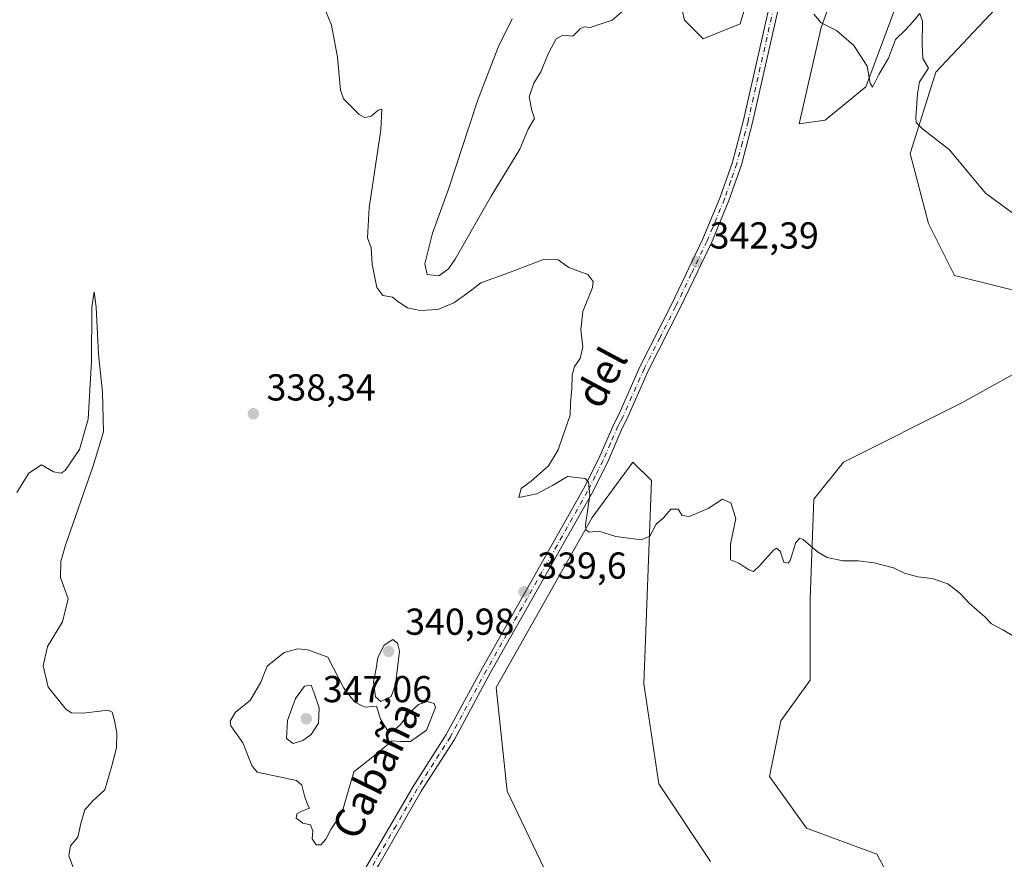
# Model space of a CAD drawing. Units: metres. Extents: x 625417 to 628895, y 4678657 to 4681037.
# Drawn here: x 628390 to 628653, y 4679019 to 4679244 of the extents above; entities that cross this region are included whole.
import ezdxf
from ezdxf.enums import TextEntityAlignment as Align

# ---------------------------------------------------------------- set-up
doc = ezdxf.new("R2010")
doc.units = ezdxf.units.M
doc.header["$MEASUREMENT"] = 0
doc.linetypes.add('DGN Style 4', pattern=[2.6384748266838614, 1.318413404963828, -0.6592067024819142, 0.001648016756204785, -0.6592067024819142])
for name, color, linetype, lineweight in [('Camino Cxs', 7, 'Continuous', 0), ('Camino eje', 30, 'DGN Style 4', 13), ('Comarca CxS', 21, 'Continuous', 0), ('Comunidad Autónoma CxS', 142, 'Continuous', 0), ('Cultivos herbáceos CxS', 92, 'Continuous', 0), ('Curva de nivel normal', 30, 'Continuous', 0), ('Espacio natural protegido CxS', 121, 'Continuous', 0), ('Municipio CxS', 4, 'Continuous', 0), ('Pastizal CxS', 92, 'Continuous', 0), ('Provincia CxS', 1, 'Continuous', 0), ('Punto de cota en terreno', 7, 'Continuous', 0), ('Rótulo de punto de cota en terreno', 7, 'Continuous', 0), ('Texto cartográfico', 7, 'Continuous', 0)]:
    doc.layers.add(name, color=color, linetype=linetype, lineweight=lineweight)
doc.styles.add('Style-Arial', font='txt')

# ---------------------------------------------------------------- blocks, each defined once
blk = doc.blocks.new('*U14')
at = {"layer": 'Pastizal CxS', "color": 92, "linetype": 'Continuous', "lineweight": 0}
for points in [[(628560.1063000001, 4679277.0233, 345.5501999999979), (628567.9979999998, 4679243.4627, 344.1278000000021), (628572.9303000001, 4679238.527899999, 343.8781000000017), (628582.7962999997, 4679242.475500001, 344.2621000000072), (628596.6085999999, 4679288.867900001, 346.0918999999994)], [(628617.3269999997, 4679277.022700001, 346.3675999999978), (628604.5015000004, 4679241.488100001, 345.0706999999966), (628598.5811000001, 4679215.8237, 344.3084999999992), (628605.4873000003, 4679216.8113, 344.6362999999984), (628616.3403000003, 4679225.694300001, 344.9453000000067), (628625.2193, 4679249.3851, 345.8445000000065)], [(628650.8701, 4679246.422300001, 346.9263999999966), (628635.0853000004, 4679229.643300001, 345.4046999999992), (628628.1788999997, 4679207.927300001, 344.7804999999935), (628633.1113999998, 4679189.172499999, 344.4535999999935), (628640.0175000001, 4679175.353499999, 344.2176999999938), (628663.6942999996, 4679169.4301, 344.3966999999975)], [(628668.6284999996, 4679156.1043, 342.9973000000027), (628641.9900000002, 4679141.299100001, 342.274900000004), (628610.4190999996, 4679125.5055, 341.0421999999962), (628602.5268999999, 4679115.634500001, 340.5907000000007), (628601.5399000002, 4679088.983700001, 339.6576999999961), (628601.5395999998, 4679067.266899999, 339.1407999999938), (628593.6475000001, 4679056.4091, 338.6388000000007), (628590.6873000005, 4679041.6033, 338.516300000003), (628600.5526999999, 4679027.784499999, 338.1073000000033), (628619.2977, 4679020.874299999, 337.9373000000051), (628625.2163000006, 4679010.0165, 337.8723999999929)], [(628574.9018000001, 4679018.9013, 337.5155999999988), (628561.0888999999, 4679039.630100001, 337.7807999999932), (628557.1436999999, 4679066.2807, 338.6135999999969), (628559.1174, 4679120.5713, 340.6698000000033), (628554.1846000003, 4679125.506100001, 340.5602999999974), (628543.3321000002, 4679110.7005, 340.0265000000072), (628517.6809, 4679065.294299999, 339.5218000000023), (628520.6401000004, 4679037.656300001, 338.5467000000062), (628531.4918999998, 4679014.952500001, 337.5173999999971)]]:
    blk.add_polyline3d(points, dxfattribs=at)
blk = doc.blocks.new('*U15')
at = {"layer": 'Cultivos herbáceos CxS', "color": 92, "linetype": 'Continuous', "lineweight": 0}
for points in [[(628531.4918999998, 4679014.952500001, 337.5173999999971), (628520.6401000004, 4679037.656300001, 338.5467000000062), (628517.6809, 4679065.294299999, 339.5218000000023), (628543.3321000002, 4679110.7005, 340.0265000000072), (628554.1846000003, 4679125.506100001, 340.5602999999974), (628559.1174, 4679120.5713, 340.6698000000033), (628557.1436999999, 4679066.2807, 338.6135999999969), (628561.0888999999, 4679039.630100001, 337.7807999999932), (628574.9018000001, 4679018.9013, 337.5155999999988)], [(628625.2163000006, 4679010.0165, 337.8723999999929), (628619.2977, 4679020.874299999, 337.9373000000051), (628600.5526999999, 4679027.784499999, 338.1073000000033), (628590.6873000005, 4679041.6033, 338.516300000003), (628593.6475000001, 4679056.4091, 338.6388000000007), (628601.5395999998, 4679067.266899999, 339.1407999999938), (628601.5399000002, 4679088.983700001, 339.6576999999961), (628602.5268999999, 4679115.634500001, 340.5907000000007), (628610.4190999996, 4679125.5055, 341.0421999999962), (628641.9900000002, 4679141.299100001, 342.274900000004), (628668.6284999996, 4679156.1043, 342.9973000000027)], [(628663.6942999996, 4679169.4301, 344.3966999999975), (628640.0175000001, 4679175.353499999, 344.2176999999938), (628633.1113999998, 4679189.172499999, 344.4535999999935), (628628.1788999997, 4679207.927300001, 344.7804999999935), (628635.0853000004, 4679229.643300001, 345.4046999999992), (628650.8701, 4679246.422300001, 346.9263999999966)], [(628625.2193, 4679249.3851, 345.8445000000065), (628616.3403000003, 4679225.694300001, 344.9453000000067), (628605.4873000003, 4679216.8113, 344.6362999999984), (628598.5811000001, 4679215.8237, 344.3084999999992), (628604.5015000004, 4679241.488100001, 345.0706999999966), (628617.3269999997, 4679277.022700001, 346.3675999999978)], [(628596.6085999999, 4679288.867900001, 346.0918999999994), (628582.7962999997, 4679242.475500001, 344.2621000000072), (628572.9303000001, 4679238.527899999, 343.8781000000017), (628567.9979999998, 4679243.4627, 344.1278000000021), (628560.1063000001, 4679277.0233, 345.5501999999979)]]:
    blk.add_polyline3d(points, dxfattribs=at)
blk = doc.blocks.new('5PATER')
at = {"layer": 'Punto de cota en terreno', "linetype": 'Continuous', "lineweight": 0}
h = blk.add_hatch(color=51, dxfattribs=at)
edge = h.paths.add_edge_path()
edge.add_ellipse((0, 0), major_axis=(-0.1095731443231308, -0.1110710700762829), ratio=0.9994222409660322, start_angle=0, end_angle=360)

msp = doc.modelspace()

# ---------------------------------------------------------------- linework, layer by layer
at = {"layer": 'Camino Cxs', "color": 7, "linetype": 'Continuous', "lineweight": 0}
for points in [[(628594.2401000002, 4679251.940099999, 344.9355000000069), (628586.1501000002, 4679216.170100001, 343.7299000000057), (628583.1501000002, 4679204.870100001, 343.3842000000004), (628579.8400999998, 4679195.3301, 343.070200000002), (628575.1401000004, 4679184.050100001, 342.738400000002), (628566.7301000003, 4679166.4801, 341.9562000000006), (628558.3901000004, 4679150.040100001, 341.2024999999995), (628552.6901000004, 4679137.130100001, 340.6356999999989), (628551.3400999998, 4679134.5701, 340.6061999999947), (628547.3701, 4679125.420100001, 340.3430999999982), (628543.2001, 4679117.1501, 340.1983000000037), (628516.2100999998, 4679069.340100001, 339.653999999995), (628506.5301000001, 4679051.5001, 339.2914000000019), (628497.6700999998, 4679037.620100001, 338.2823999999964), (628486.3800999997, 4679017.960100001, 337.5399000000034), (628484.4801000003, 4679015.130100001, 337.5534000000043), (628480.9600999998, 4679011.3301, 337.7351000000053), (628470.8501000004, 4679001.9101, 337.2700000000041), (628463.0900999998, 4678995.630100001, 336.8365999999951), (628459.0701000001, 4678991.8301, 336.5941000000021), (628450.2500999998, 4678981.700099999, 336.3228999999992), (628445.8400999998, 4678975.770099999, 336.1224999999977), (628433.2100999998, 4678956.7501, 335.0644000000029), (628429.6501000002, 4678950.5001, 334.715200000006)], [(628482.5100999996, 4679016.6801, 337.4095999999991), (628495.5301000001, 4679038.920100001, 338.4183000000049), (628504.3800999997, 4679052.770099999, 339.5271999999969), (628514.0301000001, 4679070.550100001, 339.6300999999949), (628541.0000999998, 4679118.3301, 340.1481000000058), (628545.1001000004, 4679126.4801, 340.4315000000061), (628549.0900999998, 4679135.6501, 340.7035000000033), (628550.4401000004, 4679138.220100001, 340.7649999999995), (628556.1300999997, 4679151.110099999, 341.3015000000014), (628564.4801000003, 4679167.5801, 341.9817000000039), (628572.8601000002, 4679185.0701, 342.6625000000058), (628577.5100999996, 4679196.220100001, 342.9521999999997), (628580.7500999998, 4679205.600099999, 343.3108000000066), (628583.7200999996, 4679216.770099999, 343.6493000000046), (628591.8201000001, 4679252.5701, 344.8913999999932)], [(628482.5100999996, 4679016.6801, 337.4095999999991), (628495.5301000001, 4679038.920100001, 338.4183000000049), (628504.3800999997, 4679052.770099999, 339.5271999999969), (628514.0301000001, 4679070.550100001, 339.6300999999949), (628541.0000999998, 4679118.3301, 340.1481000000058), (628545.1001000004, 4679126.4801, 340.4315000000061), (628549.0900999998, 4679135.6501, 340.7035000000033), (628550.4401000004, 4679138.220100001, 340.7649999999995), (628556.1300999997, 4679151.110099999, 341.3015000000014), (628564.4801000003, 4679167.5801, 341.9817000000039), (628572.8601000002, 4679185.0701, 342.6625000000058), (628577.5100999996, 4679196.220100001, 342.9521999999997), (628580.7500999998, 4679205.600099999, 343.3108000000066), (628583.7200999996, 4679216.770099999, 343.6493000000046), (628591.8201000001, 4679252.5701, 344.8913999999932)], [(628594.2401000002, 4679251.940099999, 344.9355000000069), (628586.1501000002, 4679216.170100001, 343.7299000000057), (628583.1501000002, 4679204.870100001, 343.3842000000004), (628579.8400999998, 4679195.3301, 343.070200000002), (628575.1401000004, 4679184.050100001, 342.738400000002), (628566.7301000003, 4679166.4801, 341.9562000000006), (628558.3901000004, 4679150.040100001, 341.2024999999995), (628552.6901000004, 4679137.130100001, 340.6356999999989), (628551.3400999998, 4679134.5701, 340.6061999999947), (628547.3701, 4679125.420100001, 340.3430999999982), (628543.2001, 4679117.1501, 340.1983000000037), (628516.2100999998, 4679069.340100001, 339.653999999995), (628506.5301000001, 4679051.5001, 339.2914000000019), (628497.6700999998, 4679037.620100001, 338.2823999999964), (628486.3800999997, 4679017.960100001, 337.5399000000034)]]:
    msp.add_polyline3d(points, dxfattribs=at)
at = {"layer": 'Camino eje', "color": 30, "linetype": 'DGN Style 4', "lineweight": 13}
msp.add_polyline3d([(628593.0301000001, 4679252.255100001, 344.8947999999946), (628584.9351000005, 4679216.470100001, 343.6889999999985), (628583.4501, 4679210.8851, 343.5160999999935), (628581.9501, 4679205.235099999, 343.3411000000052), (628580.2950999998, 4679200.465100001, 343.1971000000049), (628578.6750999996, 4679195.7751, 343.0096999999951), (628574.0000999998, 4679184.5601, 342.6946000000025), (628569.7950999998, 4679175.7751, 342.3052000000025), (628565.6051000003, 4679167.030099999, 341.9667000000045), (628561.4351000005, 4679158.8101, 341.6401999999944), (628557.2600999996, 4679150.575099999, 341.232799999998), (628551.5651000004, 4679137.675100001, 340.6833000000042), (628550.8901000004, 4679136.395099999, 340.6725000000006), (628550.2150999998, 4679135.110099999, 340.6490000000049), (628548.2200999996, 4679130.5251, 340.4823999999935), (628546.2351000002, 4679125.950099999, 340.3791000000056), (628544.1501000002, 4679121.815099999, 340.2795000000042), (628542.1001000004, 4679117.7401, 340.1551999999938), (628515.1201, 4679069.9451, 339.6438999999955), (628505.4550999999, 4679052.1351, 339.3947999999946), (628501.0251000002, 4679045.1951, 338.9245999999985), (628496.6001000004, 4679038.270099999, 338.3450000000012), (628490.9550999999, 4679028.440099999, 337.9088000000047), (628484.4451000001, 4679017.3201, 337.4501000000019)], dxfattribs=at)
at = {"layer": 'Comarca CxS', "color": 21, "linetype": 'Continuous', "lineweight": 0}
msp.add_3dface([(628895.3500009576, 4678723.909983215), (625457.9800009322, 4678661.749983215), (625416.6700009317, 4680974.92998319), (628852.9300009584, 4681037.089983189)], dxfattribs=at)
at = {"layer": 'Comunidad Autónoma CxS', "color": 142, "linetype": 'Continuous', "lineweight": 0}
msp.add_3dface([(628895.3500009576, 4678723.909983215), (625457.9800009322, 4678661.749983215), (625416.6700009317, 4680974.92998319), (628852.9300009584, 4681037.089983189)], dxfattribs=at)
at = {"layer": 'Cultivos herbáceos CxS', "color": 92, "linetype": 'Continuous', "lineweight": 0}
for points in [[(628596.6085999999, 4679288.867900001, 346.0918999999994), (628582.7962999997, 4679242.475500001, 344.2621000000072), (628572.9303000001, 4679238.527899999, 343.8781000000017), (628567.9979999998, 4679243.4627, 344.1278000000021), (628560.1063000001, 4679277.0233, 345.5501999999979)], [(628625.2193, 4679249.3851, 345.8445000000065), (628616.3403000003, 4679225.694300001, 344.9453000000067), (628605.4873000003, 4679216.8113, 344.6362999999984), (628598.5811000001, 4679215.8237, 344.3084999999992), (628604.5015000004, 4679241.488100001, 345.0706999999966), (628617.3269999997, 4679277.022700001, 346.3675999999978)], [(628663.6942999996, 4679169.4301, 344.3966999999975), (628640.0175000001, 4679175.353499999, 344.2176999999938), (628633.1113999998, 4679189.172499999, 344.4535999999935), (628628.1788999997, 4679207.927300001, 344.7804999999935), (628635.0853000004, 4679229.643300001, 345.4046999999992), (628650.8701, 4679246.422300001, 346.9263999999966)], [(628625.2163000006, 4679010.0165, 337.8723999999929), (628619.2977, 4679020.874299999, 337.9373000000051), (628600.5526999999, 4679027.784499999, 338.1073000000033), (628590.6873000005, 4679041.6033, 338.516300000003), (628593.6475000001, 4679056.4091, 338.6388000000007), (628601.5395999998, 4679067.266899999, 339.1407999999938), (628601.5399000002, 4679088.983700001, 339.6576999999961), (628602.5268999999, 4679115.634500001, 340.5907000000007), (628610.4190999996, 4679125.5055, 341.0421999999962), (628641.9900000002, 4679141.299100001, 342.274900000004), (628668.6284999996, 4679156.1043, 342.9973000000027)], [(628531.4918999998, 4679014.952500001, 337.5173999999971), (628520.6401000004, 4679037.656300001, 338.5467000000062), (628517.6809, 4679065.294299999, 339.5218000000023), (628543.3321000002, 4679110.7005, 340.0265000000072), (628554.1846000003, 4679125.506100001, 340.5602999999974), (628559.1174, 4679120.5713, 340.6698000000033), (628557.1436999999, 4679066.2807, 338.6135999999969), (628561.0888999999, 4679039.630100001, 337.7807999999932), (628574.9018000001, 4679018.9013, 337.5155999999988)]]:
    msp.add_polyline3d(points, dxfattribs=at)
at = {"layer": 'Curva de nivel normal', "color": 30, "linetype": 'Continuous', "lineweight": 0, "flags": 128}
for points, elevation in [([(628657.9299999997, 4679077.800100001), (628653, 4679080.7501), (628649.9699999997, 4679082.350099999), (628648.1100000005, 4679084.1601), (628644.0199999996, 4679087.7401), (628641.4600000001, 4679090.520099999), (628638.2599999999, 4679092.9801), (628634.0999999996, 4679094.4301), (628630.2599999999, 4679094.9001), (628626.6799999997, 4679095.890100001), (628623.7400000002, 4679097.2601), (628618.5999999996, 4679098.6501), (628614.4400000004, 4679099.120100001), (628610.2199999997, 4679099.120100001), (628606.0599999997, 4679100.0801), (628603.4800000006, 4679101.530099999), (628599.6799999997, 4679104.8301), (628598.7999999998, 4679105.220100001), (628597.7000000002, 4679104.020099999), (628596.2199999997, 4679099.280099999), (628595.6299999999, 4679098.4901), (628594.5300000003, 4679098.780099999), (628593.4800000006, 4679101.7301), (628592.5499999998, 4679102.5101), (628591.7199999997, 4679102.0001), (628588.0899999999, 4679097.9001), (628586.3899999997, 4679096.280099999), (628585.1799999997, 4679096.7301), (628582.4600000001, 4679098.5001), (628580.2599999999, 4679099.390100001), (628580.2699999996, 4679103.640100001), (628581.6500000004, 4679110.440099999), (628580.3700000001, 4679114.630100001), (628578.0800000001, 4679115.5701), (628574.3200000003, 4679113.1501), (628569.2400000002, 4679110.950099999), (628567.3600000005, 4679111.290100001), (628566.2599999999, 4679112.9001), (628564.3600000005, 4679112.940099999), (628562.3300000001, 4679110.6601), (628560.3799999999, 4679108.970100001), (628558.75, 4679105.720100001), (628556.4100000003, 4679104.7401), (628549.6399999997, 4679105.690099999), (628545.1200000001, 4679107.0801), (628542.5300000003, 4679106.8201), (628541.6200000001, 4679107.4001), (628541.5800000001, 4679108.770099999), (628542.6600000003, 4679116.700099999), (628542.3300000001, 4679120.190099999), (628541.4699999997, 4679121.130100001), (628536.7300000006, 4679121.6601), (628532.7100000001, 4679119.2501), (628528.5199999996, 4679117.040100001), (628523.7800000003, 4679116.040100001), (628524.3300000001, 4679118.4801), (628527, 4679120.4001), (628531.7000000002, 4679124.4801), (628534.2699999996, 4679128.7401), (628535.4600000001, 4679132.470100001), (628537.4400000004, 4679138.0001), (628537.5499999998, 4679141.3301), (628537.9100000003, 4679145.040100001), (628537.9400000004, 4679148.700099999), (628538.5800000001, 4679151.030099999), (628540.1399999997, 4679153.170100001), (628540.8499999996, 4679156.2501), (628540.3099999997, 4679160.840100001), (628540.7999999998, 4679165.700099999), (628543.4199999999, 4679172.1601), (628543.6299999999, 4679173.700099999), (628542.2000000002, 4679175.620100001), (628537.1299999999, 4679177.470100001), (628534.25, 4679179.4801), (628530.3399999999, 4679179.600099999), (628520.9699999997, 4679176.050100001), (628513.6100000005, 4679173.3201), (628510.3600000005, 4679170.870100001), (628506.4199999999, 4679168.030099999), (628502.1299999999, 4679166.270099999), (628497.4199999999, 4679165.940099999), (628494, 4679166.690099999), (628491.6799999997, 4679168.170100001), (628489.9800000006, 4679169.550100001), (628487.4100000003, 4679169.9801), (628485.7999999998, 4679172.1501), (628484.5999999996, 4679178.360099999), (628484.2800000003, 4679182.700099999), (628483.3499999996, 4679185.360099999), (628483.7599999999, 4679193.360099999), (628486.9199999999, 4679214.1801), (628487.2000000002, 4679219.7601), (628486.1600000003, 4679219.450099999), (628484.3399999999, 4679217.8301), (628482.6399999997, 4679217.4901), (628481.0999999996, 4679218.340100001), (628476.9600000001, 4679222.5101), (628476.1299999999, 4679224.8101), (628475.3499999996, 4679233.640100001), (628473.7699999996, 4679242.110099999), (628469.6900000004, 4679252.030099999)], 340), ([(628555.4900000002, 4679249.460100001), (628548.6600000003, 4679243.460100001), (628546, 4679242.630100001), (628542.7999999998, 4679241.4901), (628541.2199999997, 4679241.690099999), (628540.1399999997, 4679241.1801), (628538.1399999997, 4679239.190099999), (628535.4800000006, 4679239.470100001), (628533.7199999997, 4679238.4901), (628531.6299999999, 4679234.690099999), (628529.6200000001, 4679229.690099999), (628527.75, 4679226.690099999), (628526.4600000001, 4679223.020099999), (628527.2300000006, 4679219.4001), (628527.9600000001, 4679217.210100001), (628526.2699999996, 4679214.4101), (628524.0199999996, 4679209.030099999), (628516.3300000001, 4679196.4901), (628506.7100000001, 4679179.6501), (628504.9900000002, 4679177.0601), (628502.3499999996, 4679175.2401), (628499.2599999999, 4679175.600099999), (628498.6399999997, 4679178.440099999), (628500.7300000006, 4679186.620100001), (628504.9299999997, 4679198.380100001), (628512.7400000002, 4679221.940099999), (628518.25, 4679236.2301), (628521.9400000004, 4679243.850099999)], 345), ([(628655.9800000006, 4679191.6601), (628648.3499999996, 4679197.280099999), (628638.7300000006, 4679208.9101), (628631.5, 4679214.5001), (628629.8600000005, 4679216.130100001), (628629.75, 4679217.4301), (628630.1799999997, 4679223.790100001), (628630.6900000004, 4679227.040100001), (628633.0700000003, 4679230.670100001), (628631.5999999996, 4679233.2401), (628631.4600000001, 4679237.0601), (628631.4800000006, 4679243.1801), (628630.7599999999, 4679245.2301), (628628.9000000004, 4679243.020099999), (628627.0700000003, 4679241.020099999), (628624.2999999998, 4679238.350099999), (628622.4199999999, 4679233.350099999), (628619.8300000001, 4679228.960100001), (628618.1299999999, 4679225.620100001), (628617.5099999999, 4679226.6801), (628616.75, 4679231.200099999), (628613.1399999997, 4679236.720100001), (628608.5199999996, 4679240.7401), (628604.4199999999, 4679242.7601), (628602.4800000006, 4679245.0801)], 345), ([(628405.4000000004, 4679015.670100001), (628403.6299999999, 4679020.380100001), (628404.0099999999, 4679023.050100001), (628406.04, 4679025.380100001), (628406.8399999999, 4679029.050100001), (628407.9100000003, 4679032.720100001), (628410.0199999996, 4679035.050100001), (628413.2000000002, 4679038.050100001), (628415.0800000001, 4679044.4101), (628416.2999999998, 4679049.210100001), (628416.4400000004, 4679053.140100001), (628415.7999999998, 4679056.5001), (628415.2100000001, 4679058.7301), (628414.1200000001, 4679059.3301), (628407.4199999999, 4679058.4901), (628404.29, 4679058.530099999), (628402.8799999999, 4679059.420100001), (628398.0899999999, 4679065.450099999), (628396.7199999997, 4679071.090100001), (628397.9299999997, 4679076.270099999), (628401.8899999997, 4679082.840100001), (628403.4199999999, 4679089.040100001), (628401.3600000005, 4679094.710100001), (628401.4400000004, 4679098.9801), (628402.7199999997, 4679103.370100001), (628410.0800000001, 4679124.520099999), (628412.8700000001, 4679133.610099999), (628412.6100000005, 4679144.1801), (628411.5, 4679154.360099999), (628410.9400000004, 4679166.840100001), (628410.3399999999, 4679170.950099999), (628409.7800000003, 4679166.7601), (628409.6600000003, 4679152.360099999), (628408.7599999999, 4679136.950099999), (628406.4100000003, 4679128.880100001), (628402.6399999997, 4679123.270099999), (628401.5199999996, 4679122.530099999), (628399.54, 4679122.870100001), (628396.3399999999, 4679124.8101), (628392.9600000001, 4679122.5101), (628389.7599999999, 4679117.370100001)], 335), ([(628490.1299999999, 4679078.130100001), (628487.75, 4679076.620100001), (628486.0899999999, 4679073.3101), (628485.6600000003, 4679070.440099999), (628484.9400000004, 4679066.840100001), (628485.4800000006, 4679062.840100001), (628486.8600000005, 4679061.620100001), (628489.6799999997, 4679062.940099999), (628490.7999999998, 4679066.140100001), (628491.9000000004, 4679075.040100001), (628491.3300000001, 4679077.190099999), (628490.1299999999, 4679078.130100001)], 340), ([(628464.7699999996, 4679075.6501), (628461.1200000001, 4679074.710100001), (628456.5899999999, 4679071.040100001), (628454.8499999996, 4679066.7501), (628452.0300000003, 4679061.840100001), (628448.0899999999, 4679058.7501), (628446.7100000001, 4679056.380100001), (628446.8499999996, 4679055.0801), (628450.0800000001, 4679050.5601), (628452.4600000001, 4679044.5001), (628453.8899999997, 4679042.7301), (628464.3600000005, 4679040.540100001), (628465.8399999999, 4679039.2601), (628466.5199999996, 4679036.4301), (628467.3099999997, 4679034.120100001), (628467.8700000001, 4679033.110099999), (628466, 4679032.450099999), (628464.5, 4679031.6501), (628464.3200000003, 4679030.4801), (628466.0999999996, 4679029.140100001), (628468.1200000001, 4679028.720100001), (628468.7300000006, 4679027.040100001), (628468.5800000001, 4679024.960100001), (628469.6500000004, 4679023.360099999), (628470.8700000001, 4679023.340100001), (628472.1900000004, 4679024.860099999), (628473.54, 4679027.4301), (628476.4600000001, 4679031.7501), (628479.7100000001, 4679042.800100001), (628485.6900000004, 4679047.5601), (628489.9600000001, 4679051.100099999), (628492.1399999997, 4679050.9101), (628494.7999999998, 4679050.880100001), (628499.0700000003, 4679053.970100001), (628501.4500000002, 4679059.9801), (628501.0999999996, 4679061.0801), (628499.3899999997, 4679061.640100001), (628496.9900000002, 4679060.800100001), (628494.4199999999, 4679058.5101), (628492.1399999997, 4679055.440099999), (628490.3600000005, 4679053.880100001), (628488.5999999996, 4679054.0801), (628486.7999999998, 4679056.840100001), (628485.7800000003, 4679060.380100001), (628482.6500000004, 4679060.090100001), (628479.9699999997, 4679061.390100001), (628477.0599999997, 4679065.200099999), (628472.7400000002, 4679073.450099999), (628467.3799999999, 4679075.4001), (628464.7699999996, 4679075.6501)], 340), ([(628468.2699999996, 4679065.970100001), (628466.4900000002, 4679065.670100001), (628464.1500000004, 4679062.380100001), (628462, 4679056.5701), (628461.7100000001, 4679051.7601), (628463.4800000006, 4679050.390100001), (628466.0700000003, 4679051.1501), (628468.3099999997, 4679052.8301), (628470.2199999997, 4679055.840100001), (628470.4500000002, 4679059.9301), (628469.0999999996, 4679063.8101), (628468.2699999996, 4679065.970100001)], 345)]:
    msp.add_lwpolyline(points, dxfattribs=dict(at, elevation=elevation))
at = {"layer": 'Espacio natural protegido CxS', "color": 121, "linetype": 'Continuous', "lineweight": 0}
msp.add_3dface([(628895.3500009576, 4678723.909983215), (625457.9800009322, 4678661.749983215), (625416.6700009317, 4680974.92998319), (628852.9300009584, 4681037.089983189)], dxfattribs=at)
msp.add_3dface([(628895.3500009576, 4678723.909983215), (625457.9800009322, 4678661.749983215), (625416.6700009317, 4680974.92998319), (628852.9300009584, 4681037.089983189)], dxfattribs=at)
msp.add_3dface([(628895.3500009576, 4678723.909983215), (625457.9800009322, 4678661.749983215), (625416.6700009317, 4680974.92998319), (628852.9300009584, 4681037.089983189)], dxfattribs=at)
at = {"layer": 'Municipio CxS', "color": 4, "linetype": 'Continuous', "lineweight": 0}
msp.add_3dface([(628895.3500009576, 4678723.909983215), (625457.9800009322, 4678661.749983215), (625416.6700009317, 4680974.92998319), (628852.9300009584, 4681037.089983189)], dxfattribs=at)
at = {"layer": 'Pastizal CxS', "color": 92, "linetype": 'Continuous', "lineweight": 0}
for points in [[(628596.6085999999, 4679288.867900001, 346.0918999999994), (628582.7962999997, 4679242.475500001, 344.2621000000072), (628572.9303000001, 4679238.527899999, 343.8781000000017), (628567.9979999998, 4679243.4627, 344.1278000000021), (628560.1063000001, 4679277.0233, 345.5501999999979)], [(628625.2193, 4679249.3851, 345.8445000000065), (628616.3403000003, 4679225.694300001, 344.9453000000067), (628605.4873000003, 4679216.8113, 344.6362999999984), (628598.5811000001, 4679215.8237, 344.3084999999992), (628604.5015000004, 4679241.488100001, 345.0706999999966), (628617.3269999997, 4679277.022700001, 346.3675999999978)], [(628663.6942999996, 4679169.4301, 344.3966999999975), (628640.0175000001, 4679175.353499999, 344.2176999999938), (628633.1113999998, 4679189.172499999, 344.4535999999935), (628628.1788999997, 4679207.927300001, 344.7804999999935), (628635.0853000004, 4679229.643300001, 345.4046999999992), (628650.8701, 4679246.422300001, 346.9263999999966)], [(628625.2163000006, 4679010.0165, 337.8723999999929), (628619.2977, 4679020.874299999, 337.9373000000051), (628600.5526999999, 4679027.784499999, 338.1073000000033), (628590.6873000005, 4679041.6033, 338.516300000003), (628593.6475000001, 4679056.4091, 338.6388000000007), (628601.5395999998, 4679067.266899999, 339.1407999999938), (628601.5399000002, 4679088.983700001, 339.6576999999961), (628602.5268999999, 4679115.634500001, 340.5907000000007), (628610.4190999996, 4679125.5055, 341.0421999999962), (628641.9900000002, 4679141.299100001, 342.274900000004), (628668.6284999996, 4679156.1043, 342.9973000000027)], [(628531.4918999998, 4679014.952500001, 337.5173999999971), (628520.6401000004, 4679037.656300001, 338.5467000000062), (628517.6809, 4679065.294299999, 339.5218000000023), (628543.3321000002, 4679110.7005, 340.0265000000072), (628554.1846000003, 4679125.506100001, 340.5602999999974), (628559.1174, 4679120.5713, 340.6698000000033), (628557.1436999999, 4679066.2807, 338.6135999999969), (628561.0888999999, 4679039.630100001, 337.7807999999932), (628574.9018000001, 4679018.9013, 337.5155999999988)]]:
    msp.add_polyline3d(points, dxfattribs=at)
at = {"layer": 'Provincia CxS', "color": 1, "linetype": 'Continuous', "lineweight": 0}
msp.add_3dface([(628895.3500009576, 4678723.909983215), (625457.9800009322, 4678661.749983215), (625416.6700009317, 4680974.92998319), (628852.9300009584, 4681037.089983189)], dxfattribs=at)

# ---------------------------------------------------------------- block references
at = {"layer": 'Cultivos herbáceos CxS', "color": 92, "linetype": 'Continuous', "lineweight": 0}
msp.add_blockref('*U15', (0, 0), dxfattribs=at)
at = {"layer": 'Pastizal CxS', "color": 92, "linetype": 'Continuous', "lineweight": 0}
msp.add_blockref('*U14', (0, 0), dxfattribs=at)
at = {"layer": 'Punto de cota en terreno', "color": 7, "linetype": 'Continuous', "lineweight": 0, "xscale": 10, "yscale": 10, "zscale": 10}
for p in [(628571.1600000003, 4679178.99, 342.3899999999995), (628452.8600000005, 4679138.42, 338.3399999999965), (628525.1500000004, 4679090.859999999, 339.6000000000058), (628489, 4679075, 340.9799999999959), (628467, 4679057, 347.0599999999977)]:
    msp.add_blockref('5PATER', p, dxfattribs=at)

# ---------------------------------------------------------------- texts
at = {"layer": 'Rótulo de punto de cota en terreno', "color": 7, "linetype": 'Continuous', "lineweight": 0, "style": 'Style-Arial'}
for s, p in [('342,39', (628574.6878000004, 4679182.5178)), ('338,34', (628456.3877999998, 4679141.947799999)), ('339,6', (628528.6777999997, 4679094.387800001)), ('340,98', (628493.4096999997, 4679079.409700001)), ('347,06', (628471.4096999997, 4679061.409700001))]:
    msp.add_text(s, height=7.000000000000002, dxfattribs=at).set_placement(p)
at = {"layer": 'Texto cartográfico', "color": 7, "linetype": 'Continuous', "lineweight": 0, "style": 'Style-Arial'}
for s, rotation, p in [('del', 61.7050651803773, (628545.7969212354, 4679148.143769353)), ('Cabaña', 63.81416496152219, (628485.6331969278, 4679043.269062051))]:
    msp.add_text(s, height=8, rotation=rotation, dxfattribs=at).set_placement(p, align=Align.MIDDLE_CENTER)

doc.saveas('drawing.dxf')
